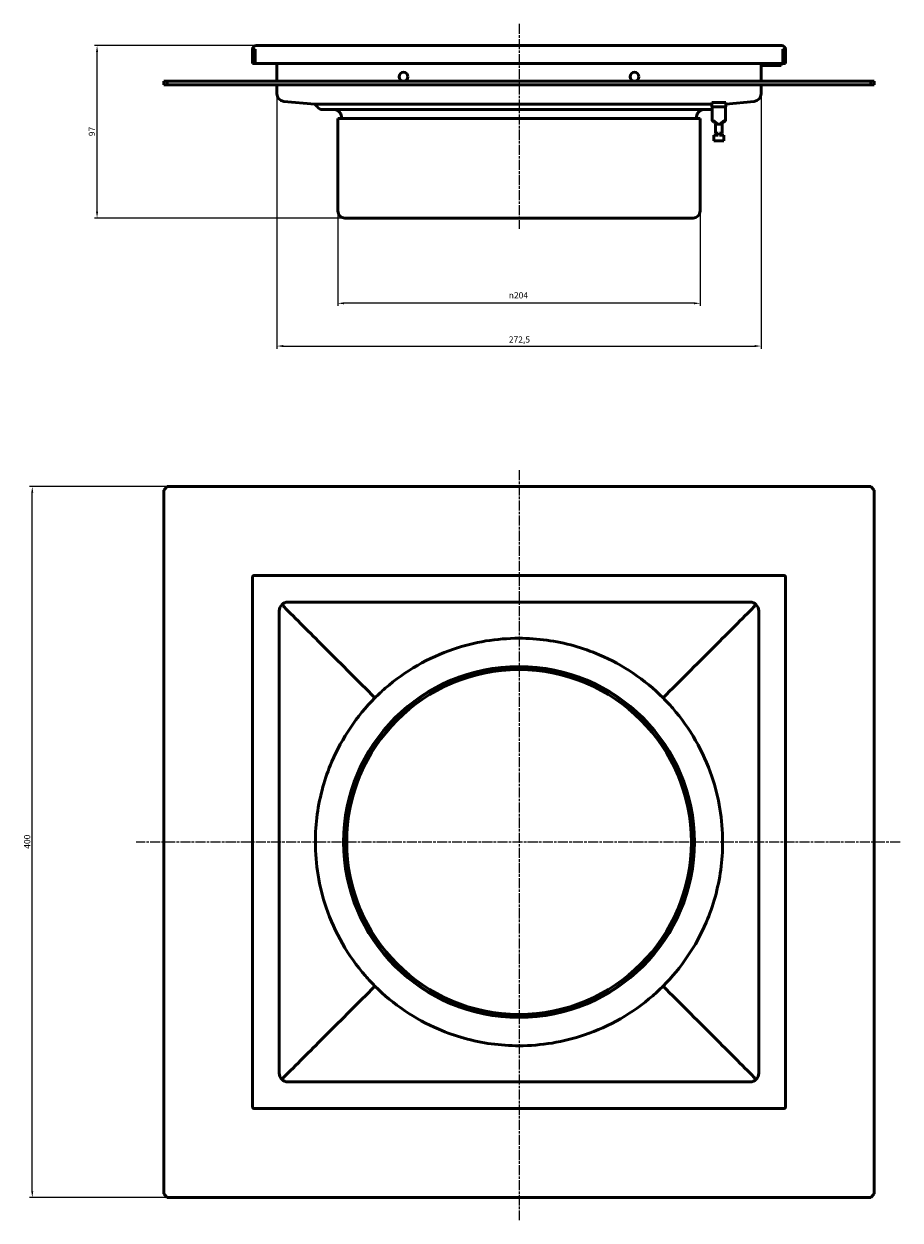
# Model space of a CAD drawing. Units: millimetres. Extents: x 324 to 817, y 117 to 790.
import ezdxf

# ---------------------------------------------------------------- set-up
doc = ezdxf.new("R2010")
doc.units = ezdxf.units.MM
for name, pattern in [('AM_ISO08W050', [18, 12, -1.5, 3, -1.5]), ('CHAIN', [0.3543, 0.2362, -0.0295, 0.0591, -0.0295]), ('DASH_DOT', [0.182, 0.1181, -0.0295, 0.0049, -0.0295])]:
    doc.linetypes.add(name, pattern=pattern)
for name, color, linetype, lineweight in [('AM_0', 7, 'Continuous', 50), ('AM_5', 3, 'Continuous', 9), ('AM_7', 1, 'AM_ISO08W050', 9), ('Center Mark (ISO)', 1, 'DASH_DOT', 9)]:
    doc.layers.add(name, color=color, linetype=linetype, lineweight=lineweight)
doc.styles.add('Note Text (ISO)', font='tahoma.ttf')
doc.dimstyles.new('Default (ISO)', dxfattribs={"dimtxt": 3.5, "dimasz": 3.5, "dimexe": 1.5, "dimexo": 0, "dimgap": 1, "dimtad": 1, "dimrnd": 1e-08, "dimtxsty": 'Note Text (ISO)', "dimcen": 0.09, "dimdle": 10, "dimclrd": 256, "dimclre": 256, "dimclrt": 256, "dimazin": 2, "dimtfac": 1.001486, "dimtmove": 0, "dimatfit": 3, "dimfxl": 1, "dimtolj": 1, "dimlwd": -1, "dimlwe": -1, "dimarcsym": 0})

# ---------------------------------------------------------------- blocks, each defined once
blk = doc.blocks.new('*D38')
at = {"layer": 'AM_5'}
for p, q in [((404.37, 529.29), (326.87, 529.29)), ((328.37, 132.79), (328.37, 525.79)), ((404.37, 129.29), (326.87, 129.29))]:
    blk.add_line(p, q, dxfattribs=at)
for points in [[(327.79, 525.79), (328.96, 525.79), (328.37, 529.29)], [(327.79, 132.79), (328.96, 132.79), (328.37, 129.29)]]:
    blk.add_solid(points, dxfattribs=at)
at = {"layer": 'AM_5', "insert": (323.73, 325.49), "char_height": 3.5, "attachment_point": 1, "rotation": 90, "style": 'Note Text (ISO)'}
blk.add_mtext('\\A1;400', dxfattribs=at)
blk = doc.blocks.new('*D39')
at = {"layer": 'AM_5'}
for p, q in [((500.37, 684.41), (500.37, 630.91)), ((704.37, 684.41), (704.37, 630.91)), ((700.87, 632.41), (503.87, 632.41))]:
    blk.add_line(p, q, dxfattribs=at)
for points in [[(503.87, 632.99), (503.87, 631.83), (500.37, 632.41)], [(700.87, 632.99), (700.87, 631.83), (704.37, 632.41)]]:
    blk.add_solid(points, dxfattribs=at)
at = {"layer": 'AM_5', "insert": (596.6, 638.68), "char_height": 3.5, "attachment_point": 1, "style": 'Note Text (ISO)'}
blk.add_mtext('\\A1;{\\fAIGDT|b0|i0;\\ln}\\fTahoma|b0|i0;204', dxfattribs=at)
blk = doc.blocks.new('*D40')
at = {"layer": 'AM_5'}
for p, q in [((454.37, 777.41), (363.34, 777.41)), ((364.84, 683.91), (364.84, 773.91)), ((504.37, 680.41), (363.34, 680.41))]:
    blk.add_line(p, q, dxfattribs=at)
for points in [[(364.25, 773.91), (365.42, 773.91), (364.84, 777.41)], [(364.25, 683.91), (365.42, 683.91), (364.84, 680.41)]]:
    blk.add_solid(points, dxfattribs=at)
at = {"layer": 'AM_5', "insert": (360.2, 726.45), "char_height": 3.5, "attachment_point": 1, "rotation": 90, "style": 'Note Text (ISO)'}
blk.add_mtext('\\A1;97', dxfattribs=at)
blk = doc.blocks.new('*D41')
at = {"layer": 'AM_5'}
for p, q in [((466.12, 750.51), (466.12, 606.86)), ((738.62, 750.51), (738.62, 606.86)), ((469.62, 608.36), (735.12, 608.36))]:
    blk.add_line(p, q, dxfattribs=at)
for points in [[(469.62, 608.94), (469.62, 607.78), (466.12, 608.36)], [(735.12, 608.94), (735.12, 607.78), (738.62, 608.36)]]:
    blk.add_solid(points, dxfattribs=at)
at = {"layer": 'AM_5', "insert": (596.64, 613.8), "char_height": 3.5, "attachment_point": 1, "style": 'Note Text (ISO)'}
blk.add_mtext('\\A1;272,5', dxfattribs=at)

msp = doc.modelspace()

# ---------------------------------------------------------------- linework, layer by layer
at = {"layer": 'AM_0'}
for p, q in [((452.374, 775.411), (453.374, 775.411)), ((452.374, 767.411), (452.374, 775.411)), ((453.374, 775.411), (453.824, 775.411)), ((453.624, 775.411), (453.624, 767.411)), ((453.824, 775.411), (453.824, 767.411)), ((750.374, 777.411), (454.374, 777.411)), ((750.924, 775.411), (751.374, 775.411)), ((750.924, 767.411), (750.924, 775.411)), ((750.924, 774.947), (751.124, 774.763)), ((751.124, 774.211), (750.924, 774.275)), ((751.124, 767.411), (751.124, 775.411)), ((751.374, 775.411), (752.374, 775.411)), ((752.374, 775.411), (752.374, 767.411)), ((453.624, 767.411), (452.374, 767.411)), ((453.824, 767.411), (750.924, 767.411)), ((466.124, 767.411), (466.124, 757.411)), ((738.624, 757.411), (738.624, 767.411)), ((739.704, 766.292), (739.704, 767.411)), ((749.974, 767.411), (749.974, 766.292)), ((750.924, 772.956), (751.124, 772.766)), ((751.124, 772.211), (750.924, 772.275)), ((750.924, 770.956), (751.124, 770.766)), ((751.124, 770.211), (750.924, 770.275)), ((750.924, 768.956), (751.124, 768.766)), ((751.124, 768.161), (750.924, 768.161)), ((752.374, 767.411), (751.124, 767.411)), ((749.974, 766.292), (739.704, 766.292)), ((404.374, 757.411), (402.374, 757.411)), ((402.374, 757.411), (402.374, 755.411)), ((402.374, 755.411), (404.374, 755.411)), ((404.374, 755.411), (404.374, 757.411)), ((800.374, 757.411), (404.374, 757.411)), ((404.374, 755.411), (800.374, 755.411)), ((466.124, 755.411), (466.124, 750.507)), ((738.624, 750.507), (738.624, 755.411)), ((802.374, 757.411), (800.374, 757.411)), ((800.374, 757.411), (800.374, 755.411)), ((800.374, 755.411), (802.374, 755.411)), ((802.374, 755.411), (802.374, 757.411)), ((466.124, 750.507), (466.124, 750.28)), ((738.624, 750.28), (738.624, 750.507)), ((487.374, 744.411), (469.975, 746.049)), ((487.374, 744.411), (521.056, 744.411)), ((711.074, 741.411), (492.03, 741.411)), ((521.056, 744.411), (602.374, 744.411)), ((602.374, 744.411), (683.691, 744.411)), ((683.691, 744.411), (710.874, 744.411)), ((710.874, 745.411), (718.874, 745.411)), ((710.874, 745.411), (710.874, 743.911)), ((710.874, 742.911), (710.874, 743.911)), ((710.874, 742.911), (711.181, 742.911)), ((711.074, 742.911), (711.074, 735.211)), ((711.874, 742.911), (711.181, 742.911)), ((711.874, 742.911), (717.874, 742.911)), ((718.566, 742.911), (717.874, 742.911)), ((718.566, 742.911), (718.874, 742.911)), ((718.674, 742.911), (718.674, 735.211)), ((734.772, 746.049), (718.874, 744.553)), ((718.874, 743.911), (718.874, 745.411)), ((718.874, 743.911), (718.874, 742.911)), ((500.374, 736.411), (704.374, 736.411)), ((500.374, 736.411), (500.374, 684.411)), ((502.374, 737.411), (502.374, 736.411)), ((702.374, 737.411), (702.374, 736.411)), ((704.374, 736.411), (704.374, 684.411)), ((711.63, 734.804), (712.007, 734.528)), ((711.664, 734.871), (712.124, 734.411)), ((711.874, 735.211), (714.497, 733.211)), ((712.317, 734.411), (712.124, 734.411)), ((712.166, 734.411), (713.269, 733.604)), ((717.874, 735.211), (715.25, 733.211)), ((716.478, 733.604), (717.581, 734.411)), ((717.624, 734.411), (717.43, 734.411)), ((717.624, 734.411), (718.083, 734.871)), ((717.741, 734.528), (718.117, 734.804)), ((712.665, 727.111), (712.024, 727.111)), ((712.024, 727.111), (712.024, 723.911)), ((712.665, 727.111), (712.865, 727.111)), ((712.865, 727.111), (714.486, 727.111)), ((713.709, 733.211), (713.024, 733.211)), ((713.024, 733.211), (713.024, 728.111)), ((713.024, 728.111), (713.658, 728.111)), ((713.806, 728.111), (713.658, 728.111)), ((713.806, 733.211), (713.709, 733.211)), ((713.806, 733.211), (714.497, 733.211)), ((714.497, 728.111), (714.486, 727.111)), ((714.497, 733.211), (714.874, 733.211)), ((714.874, 733.211), (715.25, 733.211)), ((715.25, 733.211), (715.942, 733.211)), ((715.25, 728.111), (715.262, 727.111)), ((716.039, 733.211), (715.942, 733.211)), ((716.09, 728.111), (715.942, 728.111)), ((716.724, 733.211), (716.039, 733.211)), ((716.724, 728.111), (716.09, 728.111)), ((716.724, 733.211), (716.724, 728.111)), ((716.882, 727.111), (717.082, 727.111)), ((717.724, 727.111), (717.082, 727.111)), ((717.724, 727.111), (717.724, 723.911)), ((712.665, 723.911), (712.024, 723.911)), ((712.665, 723.911), (717.082, 723.911)), ((717.724, 723.911), (717.082, 723.911)), ((504.374, 680.411), (700.374, 680.411)), ((402.374, 527.291), (404.374, 529.291)), ((402.374, 131.291), (402.374, 527.291)), ((404.374, 529.291), (800.374, 529.291)), ((800.374, 529.291), (802.374, 527.291)), ((802.374, 527.291), (802.374, 131.291)), ((452.374, 478.291), (452.374, 477.841)), ((453.824, 479.291), (453.374, 479.291)), ((750.924, 479.291), (453.824, 479.291)), ((751.374, 479.291), (750.924, 479.291)), ((752.374, 477.841), (752.374, 478.291)), ((452.374, 477.841), (452.374, 180.741)), ((752.374, 180.741), (752.374, 477.841)), ((467.374, 199.291), (467.374, 459.291)), ((472.374, 464.291), (732.374, 464.291)), ((737.374, 459.291), (737.374, 199.291)), ((468.838, 195.755), (470.906, 197.823)), ((732.374, 194.291), (472.374, 194.291)), ((452.374, 180.741), (452.374, 180.291)), ((453.374, 179.291), (453.824, 179.291)), ((453.824, 179.291), (750.924, 179.291)), ((750.924, 179.291), (751.374, 179.291)), ((752.374, 180.291), (752.374, 180.741)), ((404.374, 129.291), (402.374, 131.291)), ((800.374, 129.291), (404.374, 129.291)), ((802.374, 131.291), (800.374, 129.291))]:
    msp.add_line(p, q, dxfattribs=at)
for centre, radius in [((537.374, 759.911), 2.5), ((667.374, 759.911), 2.5), ((602.374, 329.291), 98.75), ((602.374, 329.291), 98.5), ((602.374, 329.291), 97.017)]:
    msp.add_circle(centre, radius, dxfattribs=at)
for centre, radius, start, end in [((454.374, 775.411), 2, 90, 180), ((750.374, 775.411), 2, 0, 90), ((470.374, 750.28), 4.25, 180, 264.623295), ((734.374, 750.28), 4.25, 275.376705, 0), ((485.403, 740.931), 4, 34.061641, 60.478281), ((492.03, 745.411), 4, 214.061641, 270), ((498.374, 737.411), 4, 0, 90), ((706.374, 737.411), 4, 90, 180), ((504.374, 684.411), 4, 180, 270), ((700.374, 684.411), 4, 270, 0), ((472.374, 459.291), 5, 90, 180), ((732.374, 459.291), 5, 0, 90), ((472.374, 199.291), 5, 180, 270), ((732.374, 199.291), 5, 270, 0)]:
    msp.add_arc(centre, radius, start, end, dxfattribs=at)
for centre, major_axis, ratio, start_param, end_param in [((688.395, 723.572), (25.977, 7.611), 0.3094527, 5.9260785, 5.9360747), ((742.023, 723.456), (26.649, -7.725), 0.3063589, 3.4836588, 3.4935247)]:
    msp.add_ellipse(centre, major_axis=major_axis, ratio=ratio, start_param=start_param, end_param=end_param, dxfattribs=at)
for points, knots in [([(711.874, 735.211), (711.851, 735.211), (711.814, 735.211), (711.733, 735.211), (711.7, 735.211), (711.609, 735.212), (711.552, 735.211), (711.467, 735.211), (711.436, 735.211), (711.372, 735.211), (711.339, 735.211), (711.242, 735.211), (711.189, 735.211), (711.125, 735.211), (711.106, 735.211), (711.087, 735.211), (711.082, 735.211), (711.075, 735.211), (711.074, 735.211), (711.074, 735.211)], [0.000002659, 0.000002659, 0.000002659, 0.000002659, 0.006715659, 0.006715659, 0.011406013, 0.011406013, 0.019842569, 0.019842569, 0.024859745, 0.024859745, 0.030917704, 0.030917704, 0.043877549, 0.043877549, 0.051940156, 0.051940156, 0.055954704, 0.055954704, 0.060172959, 0.060172959, 0.060172959, 0.060172959]), ([(711.074, 735.211), (711.074, 735.211), (711.077, 735.209), (711.093, 735.197), (711.105, 735.188), (711.146, 735.157), (711.184, 735.129), (711.292, 735.05), (711.368, 734.995), (711.481, 734.913), (711.513, 734.89), (711.559, 734.856), (711.575, 734.845), (711.603, 734.824), (711.617, 734.814), (711.63, 734.804)], [-0.102062, -0.102062, -0.102062, -0.102062, -0.09025615, -0.09025615, -0.07703944, -0.07703944, -0.05342084, -0.05342084, -0.02233763, -0.02233763, -0.01063231, -0.01063231, -0.00493718, -0.00493718, -0.000001, -0.000001, -0.000001, -0.000001]), ([(718.674, 735.211), (718.674, 735.211), (718.672, 735.211), (718.665, 735.211), (718.66, 735.211), (718.641, 735.211), (718.623, 735.211), (718.559, 735.211), (718.505, 735.211), (718.409, 735.211), (718.375, 735.211), (718.311, 735.211), (718.28, 735.211), (718.195, 735.211), (718.139, 735.212), (718.048, 735.211), (718.015, 735.211), (717.934, 735.211), (717.896, 735.211), (717.874, 735.211)], [0.00000264, 0.00000264, 0.00000264, 0.00000264, 0.00907167, 0.00907167, 0.01770272, 0.01770272, 0.03503688, 0.03503688, 0.06289984, 0.06289984, 0.07592412, 0.07592412, 0.08671077, 0.08671077, 0.1048489, 0.1048489, 0.1149329, 0.1149329, 0.12936548, 0.12936548, 0.12936548, 0.12936548]), ([(718.117, 734.804), (718.131, 734.814), (718.144, 734.824), (718.173, 734.845), (718.188, 734.856), (718.235, 734.89), (718.267, 734.913), (718.381, 734.996), (718.457, 735.051), (718.565, 735.13), (718.602, 735.158), (718.643, 735.188), (718.655, 735.197), (718.67, 735.209), (718.674, 735.211), (718.674, 735.211)], [-0.072004558, -0.072004558, -0.072004558, -0.072004558, -0.068503366, -0.068503366, -0.064457608, -0.064457608, -0.056157556, -0.056157556, -0.034011954, -0.034011954, -0.017468458, -0.017468458, -0.0082524, -0.0082524, -0.000001, -0.000001, -0.000001, -0.000001]), ([(713.501, 727.794), (713.486, 727.759), (713.469, 727.718), (713.424, 727.624), (713.396, 727.569), (713.32, 727.45), (713.274, 727.39), (713.169, 727.277), (713.107, 727.225), (713.017, 727.166), (712.985, 727.148), (712.938, 727.128), (712.922, 727.122), (712.899, 727.115), (712.891, 727.114), (712.878, 727.112), (712.872, 727.111), (712.865, 727.111)], [-0.11701232, -0.11701232, -0.11701232, -0.11701232, -0.09974069, -0.09974069, -0.08000323, -0.08000323, -0.05736136, -0.05736136, -0.03104979, -0.03104979, -0.01654033, -0.01654033, -0.0081526, -0.0081526, -0.00393832, -0.00393832, -0.00004076, -0.00004076, -0.00004076, -0.00004076]), ([(713.269, 733.604), (713.283, 733.594), (713.297, 733.584), (713.326, 733.563), (713.341, 733.551), (713.387, 733.517), (713.417, 733.493), (713.514, 733.418), (713.572, 733.37), (713.651, 733.301), (713.676, 733.276), (713.706, 733.242), (713.715, 733.23), (713.719, 733.215), (713.716, 733.211), (713.709, 733.211)], [-0.067085638, -0.067085638, -0.067085638, -0.067085638, -0.063531842, -0.063531842, -0.05957862, -0.05957862, -0.051463052, -0.051463052, -0.033260005, -0.033260005, -0.019702113, -0.019702113, -0.009461803, -0.009461803, -0.000001, -0.000001, -0.000001, -0.000001]), ([(713.556, 727.893), (713.545, 727.877), (713.535, 727.861), (713.517, 727.828), (713.509, 727.811), (713.501, 727.794)], [-0.01499626, -0.01499626, -0.01499626, -0.01499626, -0.007473826, -0.007473826, -0.000031824, -0.000031824, -0.000031824, -0.000031824]), ([(713.658, 728.111), (713.663, 728.111), (713.667, 728.11), (713.672, 728.101), (713.672, 728.092), (713.665, 728.069), (713.659, 728.055), (713.643, 728.026), (713.634, 728.011), (713.624, 727.994)], [-0.032366401, -0.032366401, -0.032366401, -0.032366401, -0.02555177, -0.02555177, -0.016147619, -0.016147619, -0.007587638, -0.007587638, -0.000001, -0.000001, -0.000001, -0.000001]), ([(714.497, 728.111), (714.449, 728.111), (714.36, 728.11), (714.183, 728.111), (714.115, 728.111), (713.995, 728.111), (713.944, 728.111), (713.859, 728.111), (713.827, 728.111), (713.806, 728.111)], [-0.11789062, -0.11789062, -0.11789062, -0.11789062, -0.08093862, -0.08093862, -0.05396807, -0.05396807, -0.02695008, -0.02695008, -0.000001, -0.000001, -0.000001, -0.000001]), ([(715.942, 728.111), (715.92, 728.111), (715.888, 728.111), (715.804, 728.111), (715.752, 728.111), (715.632, 728.111), (715.564, 728.111), (715.388, 728.11), (715.299, 728.111), (715.25, 728.111)], [-0.049710773, -0.049710773, -0.049710773, -0.049710773, -0.038347323, -0.038347323, -0.02695482, -0.02695482, -0.015582315, -0.015582315, -0.000001, -0.000001, -0.000001, -0.000001]), ([(716.882, 727.111), (716.804, 727.11), (716.707, 727.11), (716.482, 727.112), (716.355, 727.112), (716.075, 727.108), (715.924, 727.105), (715.544, 727.103), (715.36, 727.111), (715.262, 727.111)], [-0.095345377, -0.095345377, -0.095345377, -0.095345377, -0.073498739, -0.073498739, -0.051722949, -0.051722949, -0.029998712, -0.029998712, -0.000001, -0.000001, -0.000001, -0.000001]), ([(716.039, 733.211), (716.031, 733.211), (716.028, 733.215), (716.032, 733.229), (716.04, 733.241), (716.069, 733.274), (716.094, 733.298), (716.172, 733.367), (716.23, 733.416), (716.328, 733.492), (716.359, 733.516), (716.406, 733.551), (716.421, 733.562), (716.45, 733.584), (716.464, 733.594), (716.478, 733.604)], [-0.09644242, -0.09644242, -0.09644242, -0.09644242, -0.083220843, -0.083220843, -0.068554116, -0.068554116, -0.049287055, -0.049287055, -0.022724513, -0.022724513, -0.010897694, -0.010897694, -0.005154653, -0.005154653, -0.000001, -0.000001, -0.000001, -0.000001]), ([(716.124, 727.994), (716.113, 728.011), (716.104, 728.026), (716.088, 728.056), (716.082, 728.069), (716.075, 728.092), (716.075, 728.101), (716.08, 728.11), (716.084, 728.111), (716.09, 728.111)], [-0.032342465, -0.032342465, -0.032342465, -0.032342465, -0.024698392, -0.024698392, -0.016057321, -0.016057321, -0.006759785, -0.006759785, -0.000001, -0.000001, -0.000001, -0.000001]), ([(716.246, 727.794), (716.239, 727.811), (716.231, 727.828), (716.212, 727.861), (716.202, 727.877), (716.191, 727.893)], [-0.014966449, -0.014966449, -0.014966449, -0.014966449, -0.007523943, -0.007523943, -0.000001, -0.000001, -0.000001, -0.000001]), ([(716.882, 727.111), (716.876, 727.111), (716.87, 727.112), (716.856, 727.114), (716.849, 727.115), (716.826, 727.121), (716.809, 727.127), (716.763, 727.148), (716.731, 727.165), (716.641, 727.224), (716.58, 727.276), (716.475, 727.388), (716.428, 727.448), (716.352, 727.568), (716.323, 727.623), (716.279, 727.717), (716.261, 727.759), (716.246, 727.794)], [-0.10608278, -0.10608278, -0.10608278, -0.10608278, -0.10256838, -0.10256838, -0.09876516, -0.09876516, -0.09120674, -0.09120674, -0.07811846, -0.07811846, -0.05437029, -0.05437029, -0.0338082, -0.0338082, -0.01577334, -0.01577334, -0.00001726, -0.00001726, -0.00001726, -0.00001726]), ([(453.374, 479.291), (453.243, 479.291), (453.114, 479.265), (452.874, 479.167), (452.764, 479.094), (452.579, 478.911), (452.505, 478.802), (452.427, 478.621), (452.407, 478.557), (452.38, 478.425), (452.374, 478.358), (452.374, 478.291)], [0, 0, 0, 0, 0.03906445, 0.03906445, 0.07812889, 0.07812889, 0.11719334, 0.11719334, 0.13733738, 0.13733738, 0.15748141, 0.15748141, 0.15748141, 0.15748141]), ([(752.374, 478.291), (752.374, 478.421), (752.348, 478.55), (752.249, 478.791), (752.177, 478.901), (751.994, 479.086), (751.885, 479.16), (751.704, 479.237), (751.639, 479.257), (751.508, 479.284), (751.441, 479.291), (751.374, 479.291)], [0, 0, 0, 0, 0.03906445, 0.03906445, 0.07812889, 0.07812889, 0.11719334, 0.11719334, 0.13733738, 0.13733738, 0.15748141, 0.15748141, 0.15748141, 0.15748141]), ([(468.838, 462.826), (468.838, 462.826), (468.838, 462.826), (468.84, 462.825), (468.891, 462.774), (469.089, 462.576), (469.24, 462.425), (469.623, 462.042), (469.851, 461.813), (470.357, 461.307), (470.629, 461.035), (470.906, 460.759)], [-0.46512554, -0.46512554, -0.46512554, -0.46512554, -0.46297415, -0.46297415, -0.35172986, -0.35172986, -0.23450914, -0.23450914, -0.11727809, -0.11727809, 0, 0, 0, 0]), ([(521.068, 410.597), (521.046, 410.619), (521.023, 410.641), (511.874, 419.791), (502.746, 428.918), (486.048, 445.617), (478.477, 453.188), (470.906, 460.759)], [-0.0094038, -0.0094038, -0.0094038, -0.0094038, 0, 0, 3.8737171, 3.8737171, 7.0868985, 7.0868985, 7.0868985, 7.0868985]), ([(733.842, 460.759), (726.271, 453.188), (718.7, 445.617), (702.001, 428.918), (692.874, 419.791), (683.724, 410.641), (683.702, 410.619), (683.68, 410.597)], [0.6700757, 0.6700757, 0.6700757, 0.6700757, 3.8832571, 3.8832571, 7.7569742, 7.7569742, 7.766365, 7.766365, 7.766365, 7.766365]), ([(735.909, 462.826), (735.909, 462.826), (735.909, 462.826), (735.907, 462.825), (735.857, 462.774), (735.659, 462.576), (735.508, 462.425), (735.125, 462.042), (734.896, 461.813), (734.39, 461.307), (734.118, 461.035), (733.842, 460.759)], [-0.46512554, -0.46512554, -0.46512554, -0.46512554, -0.46297415, -0.46297415, -0.35172986, -0.35172986, -0.23450914, -0.23450914, -0.11727809, -0.11727809, 0, 0, 0, 0]), ([(683.463, 410.381), (673.162, 420.678), (660.986, 428.922), (642.957, 436.645), (638.204, 438.32), (628.314, 441.088), (623.183, 442.151), (612.816, 443.571), (607.592, 443.927), (589.837, 443.925), (577.385, 441.881), (551.391, 433.076), (538.342, 425.581), (525.095, 414.06), (523.157, 412.253), (521.284, 410.381)], [-18.233595, -18.233595, -18.233595, -18.233595, -13.8586138, -13.8586138, -12.3474205, -12.3474205, -10.77647, -10.77647, -9.2071751, -9.2071751, -5.4474132, -5.4474132, -0.9751748, -0.9751748, -0.1805489, -0.1805489, -0.1805489, -0.1805489]), ([(521.284, 410.381), (510.987, 400.079), (502.743, 387.903), (495.02, 369.875), (493.345, 365.121), (490.577, 355.231), (489.513, 350.1), (488.093, 339.733), (487.738, 334.509), (487.739, 316.754), (489.783, 304.302), (498.589, 278.309), (506.083, 265.259), (517.605, 252.012), (519.412, 250.074), (521.284, 248.201)], [-18.233595, -18.233595, -18.233595, -18.233595, -13.8586138, -13.8586138, -12.3474205, -12.3474205, -10.77647, -10.77647, -9.2071751, -9.2071751, -5.4474132, -5.4474132, -0.9751748, -0.9751748, -0.1805489, -0.1805489, -0.1805489, -0.1805489]), ([(683.463, 248.201), (693.76, 258.503), (702.004, 270.679), (709.727, 288.707), (711.402, 293.461), (714.17, 303.351), (715.234, 308.482), (716.654, 318.848), (717.01, 324.072), (717.008, 341.828), (714.964, 354.279), (706.159, 380.273), (698.664, 393.323), (687.142, 406.57), (685.336, 408.507), (683.463, 410.381)], [-18.233595, -18.233595, -18.233595, -18.233595, -13.8586138, -13.8586138, -12.3474205, -12.3474205, -10.77647, -10.77647, -9.2071751, -9.2071751, -5.4474132, -5.4474132, -0.9751748, -0.9751748, -0.1805489, -0.1805489, -0.1805489, -0.1805489]), ([(470.906, 197.823), (478.477, 205.394), (486.048, 212.965), (502.746, 229.663), (511.874, 238.791), (521.023, 247.94), (521.046, 247.963), (521.068, 247.985)], [0.6700757, 0.6700757, 0.6700757, 0.6700757, 3.8832571, 3.8832571, 7.7569742, 7.7569742, 7.766378, 7.766378, 7.766378, 7.766378]), ([(521.284, 248.201), (531.589, 237.9), (543.77, 229.654), (561.806, 221.931), (566.561, 220.256), (576.45, 217.49), (581.578, 216.428), (591.934, 215.01), (597.152, 214.655), (602.374, 214.655)], [-18.2336164, -18.2336164, -18.2336164, -18.2336164, -13.8570989, -13.8570989, -12.345401, -12.345401, -10.7754645, -10.7754645, -9.2081912, -9.2081912, -9.2081912, -9.2081912]), ([(602.374, 214.655), (602.377, 214.655), (602.38, 214.655), (614.913, 214.657), (627.366, 216.701), (653.362, 225.509), (666.411, 233.004), (679.656, 244.525), (681.592, 246.33), (683.463, 248.201)], [-9.2081912, -9.2081912, -9.2081912, -9.2081912, -9.2071808, -9.2071808, -5.4467875, -5.4467875, -0.9745468, -0.9745468, -0.1805489, -0.1805489, -0.1805489, -0.1805489]), ([(733.842, 197.823), (726.271, 205.394), (718.7, 212.965), (702.001, 229.663), (692.874, 238.791), (683.724, 247.94), (683.702, 247.963), (683.68, 247.985)], [0.6700757, 0.6700757, 0.6700757, 0.6700757, 3.8832571, 3.8832571, 7.7569742, 7.7569742, 7.7663649, 7.7663649, 7.7663649, 7.7663649]), ([(735.909, 195.755), (735.909, 195.755), (735.909, 195.755), (735.907, 195.757), (735.857, 195.808), (735.659, 196.006), (735.508, 196.157), (735.125, 196.54), (734.896, 196.769), (734.39, 197.274), (734.118, 197.547), (733.842, 197.823)], [-0.46512554, -0.46512554, -0.46512554, -0.46512554, -0.46297415, -0.46297415, -0.35172986, -0.35172986, -0.23450914, -0.23450914, -0.11727809, -0.11727809, 0, 0, 0, 0]), ([(452.374, 180.291), (452.374, 180.161), (452.399, 180.032), (452.498, 179.791), (452.57, 179.681), (452.753, 179.496), (452.862, 179.422), (453.044, 179.345), (453.108, 179.325), (453.24, 179.298), (453.307, 179.291), (453.374, 179.291)], [0, 0, 0, 0, 0.03906445, 0.03906445, 0.07812889, 0.07812889, 0.11719334, 0.11719334, 0.13733738, 0.13733738, 0.15748141, 0.15748141, 0.15748141, 0.15748141]), ([(751.374, 179.291), (751.504, 179.291), (751.633, 179.316), (751.874, 179.415), (751.983, 179.488), (752.169, 179.671), (752.243, 179.779), (752.32, 179.961), (752.34, 180.025), (752.367, 180.157), (752.374, 180.224), (752.374, 180.291)], [0, 0, 0, 0, 0.03906445, 0.03906445, 0.07812889, 0.07812889, 0.11719334, 0.11719334, 0.13733738, 0.13733738, 0.15748141, 0.15748141, 0.15748141, 0.15748141])]:
    msp.add_open_spline(points, degree=3, knots=knots, dxfattribs=at)
at = {"layer": 'AM_7', "linetype": 'CHAIN', "ltscale": 23.990969}
msp.add_line((602.374, 789.634), (602.374, 674.358), dxfattribs=at)
at = {"layer": 'Center Mark (ISO)', "linetype": 'CHAIN', "ltscale": 23.990969}
for p, q in [((602.374, 538.494), (602.374, 116.548)), ((816.891, 329.291), (386.89, 329.291))]:
    msp.add_line(p, q, dxfattribs=at)

# ---------------------------------------------------------------- dimensions: what is measured, and where the dimension line sits
at = {"layer": 'AM_5'}
for base, p1, p2, angle, picture, middle in [((364.835, 777.411), (504.374, 680.411), (454.374, 777.411), 90, '*D40', (364.835, 728.911)), ((738.624, 608.36), (466.124, 750.507), (738.624, 750.507), 180, '*D41', (602.374, 608.36)), ((328.374, 529.291), (404.374, 129.291), (404.374, 529.291), 90, '*D38', (328.374, 329.291))]:
    dim = msp.add_linear_dim(base=base, p1=p1, p2=p2, angle=angle, dimstyle='Default (ISO)', override={"dimgap": 1, "dimdec": 2, "dimtol": 0, "dimlim": 0, "dimtp": 0, "dimtm": 0, "dimtdec": 2, "dimtofl": 0, "dimatfit": 1}, dxfattribs=at)
    dim.commit()
    dim.dimension.update_dxf_attribs({"geometry": picture, "text_midpoint": middle, "dimtype": 160})
dim = msp.add_linear_dim(base=(500.374, 632.411), p1=(704.374, 684.411), p2=(500.374, 684.411), angle=180, text='{\\fAIGDT|b0|i0;\\ln}\\fTahoma|b0|i0;<>', dimstyle='Default (ISO)', override={"dimgap": 1, "dimdec": 2, "dimtol": 0, "dimlim": 0, "dimtp": 0, "dimtm": 0, "dimtdec": 2, "dimtofl": 0, "dimatfit": 1}, dxfattribs=at)
dim.commit()
dim.dimension.update_dxf_attribs({"geometry": '*D39', "text_midpoint": (602.374, 632.411), "dimtype": 160})

doc.saveas('drawing.dxf')
